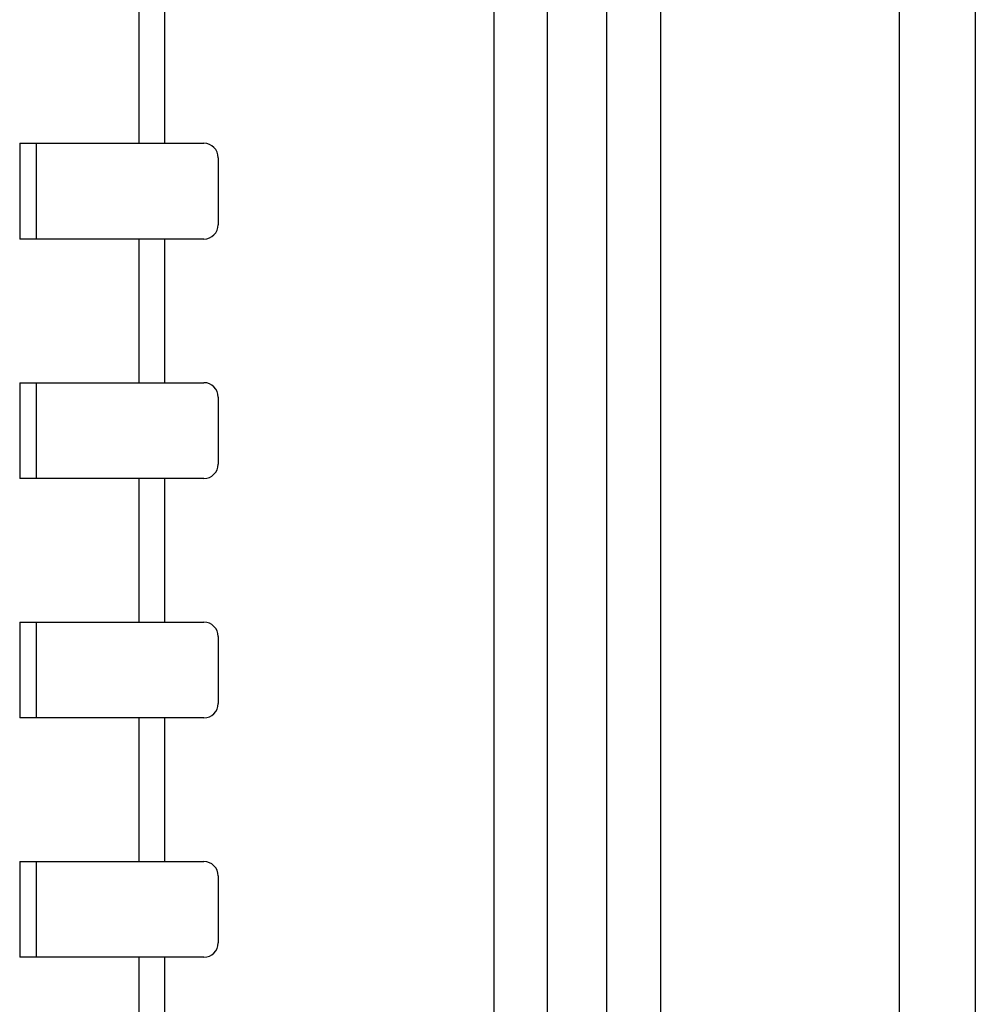
# Model space of a CAD drawing. Units: millimetres. Extents: x -135 to 64, y 36 to 216.
# Drawn here: x -83 to -63, y 134 to 154 of the extents above; entities that cross this region are included whole.
import ezdxf

# ---------------------------------------------------------------- set-up
doc = ezdxf.new("R2010")
doc.units = ezdxf.units.MM
doc.header["$MEASUREMENT"] = 0
doc.layers.add('Layer 1', color=7, linetype='Continuous')

# ---------------------------------------------------------------- blocks, each defined once
blk = doc.blocks.new('block 157')
at = {"layer": 'Layer 1', "color": 7, "lineweight": 30, "true_color": 0xffffff}
blk.add_lwpolyline([(-82.518, 151.807), (-82.518, 149.814)], dxfattribs=at)
blk = doc.blocks.new('block 158')
at = {"layer": 'Layer 1', "color": 7, "lineweight": 30, "true_color": 0xffffff}
blk.add_lwpolyline([(-82.518, 146.824), (-82.518, 144.83)], dxfattribs=at)
blk = doc.blocks.new('block 159')
at = {"layer": 'Layer 1', "color": 7, "lineweight": 30, "true_color": 0xffffff}
blk.add_lwpolyline([(-82.518, 141.84), (-82.518, 139.847)], dxfattribs=at)
blk = doc.blocks.new('block 160')
at = {"layer": 'Layer 1', "color": 7, "lineweight": 30, "true_color": 0xffffff}
blk.add_lwpolyline([(-82.518, 136.857), (-82.518, 134.864)], dxfattribs=at)
blk = doc.blocks.new('block 186')
at = {"layer": 'Layer 1', "color": 7, "lineweight": 30, "true_color": 0xffffff}
blk.add_lwpolyline([(-82.173, 151.807), (-82.173, 149.814)], dxfattribs=at)
blk = doc.blocks.new('block 187')
at = {"layer": 'Layer 1', "color": 7, "lineweight": 30, "true_color": 0xffffff}
blk.add_lwpolyline([(-82.173, 146.824), (-82.173, 144.83)], dxfattribs=at)
blk = doc.blocks.new('block 188')
at = {"layer": 'Layer 1', "color": 7, "lineweight": 30, "true_color": 0xffffff}
blk.add_lwpolyline([(-82.173, 141.84), (-82.173, 139.847)], dxfattribs=at)
blk = doc.blocks.new('block 189')
at = {"layer": 'Layer 1', "color": 7, "lineweight": 30, "true_color": 0xffffff}
blk.add_lwpolyline([(-82.173, 136.857), (-82.173, 134.864)], dxfattribs=at)
blk = doc.blocks.new('block 215')
at = {"layer": 'Layer 1', "color": 7, "lineweight": 30, "true_color": 0xffffff}
blk.add_lwpolyline([(-80.035, 154.797), (-80.035, 151.807)], dxfattribs=at)
blk = doc.blocks.new('block 216')
at = {"layer": 'Layer 1', "color": 7, "lineweight": 30, "true_color": 0xffffff}
blk.add_lwpolyline([(-80.035, 149.814), (-80.035, 146.824)], dxfattribs=at)
blk = doc.blocks.new('block 217')
at = {"layer": 'Layer 1', "color": 7, "lineweight": 30, "true_color": 0xffffff}
blk.add_lwpolyline([(-80.035, 144.83), (-80.035, 141.84)], dxfattribs=at)
blk = doc.blocks.new('block 218')
at = {"layer": 'Layer 1', "color": 7, "lineweight": 30, "true_color": 0xffffff}
blk.add_lwpolyline([(-80.035, 139.847), (-80.035, 136.857)], dxfattribs=at)
blk = doc.blocks.new('block 219')
at = {"layer": 'Layer 1', "color": 7, "lineweight": 30, "true_color": 0xffffff}
blk.add_lwpolyline([(-80.035, 134.864), (-80.035, 131.874)], dxfattribs=at)
blk = doc.blocks.new('block 247')
at = {"layer": 'Layer 1', "color": 7, "lineweight": 30, "true_color": 0xffffff}
blk.add_lwpolyline([(-79.5, 154.797), (-79.5, 151.807)], dxfattribs=at)
blk = doc.blocks.new('block 248')
at = {"layer": 'Layer 1', "color": 7, "lineweight": 30, "true_color": 0xffffff}
blk.add_lwpolyline([(-79.5, 149.814), (-79.5, 146.824)], dxfattribs=at)
blk = doc.blocks.new('block 249')
at = {"layer": 'Layer 1', "color": 7, "lineweight": 30, "true_color": 0xffffff}
blk.add_lwpolyline([(-79.5, 144.83), (-79.5, 141.84)], dxfattribs=at)
blk = doc.blocks.new('block 250')
at = {"layer": 'Layer 1', "color": 7, "lineweight": 30, "true_color": 0xffffff}
blk.add_lwpolyline([(-79.5, 139.847), (-79.5, 136.857)], dxfattribs=at)
blk = doc.blocks.new('block 251')
at = {"layer": 'Layer 1', "color": 7, "lineweight": 30, "true_color": 0xffffff}
blk.add_lwpolyline([(-79.5, 134.864), (-79.5, 131.874)], dxfattribs=at)
blk = doc.blocks.new('block 272')
at = {"layer": 'Layer 1', "color": 7, "lineweight": 30, "true_color": 0xffffff}
blk.add_lwpolyline([(-82.518, 151.807), (-78.685, 151.807)], dxfattribs=at)
blk = doc.blocks.new('block 274')
at = {"layer": 'Layer 1', "color": 7, "lineweight": 30, "true_color": 0xffffff}
blk.add_lwpolyline([(-78.685, 149.814), (-82.518, 149.814)], dxfattribs=at)
blk = doc.blocks.new('block 287')
at = {"layer": 'Layer 1', "color": 7, "lineweight": 30, "true_color": 0xffffff}
blk.add_lwpolyline([(-78.386, 151.508), (-78.386, 150.113)], dxfattribs=at)
blk = doc.blocks.new('block 288')
at = {"layer": 'Layer 1', "color": 7, "lineweight": 30, "true_color": 0xffffff}
blk.add_lwpolyline([(-78.386, 146.525), (-78.386, 145.129)], dxfattribs=at)
blk = doc.blocks.new('block 289')
at = {"layer": 'Layer 1', "color": 7, "lineweight": 30, "true_color": 0xffffff}
blk.add_lwpolyline([(-78.386, 141.541), (-78.386, 140.146)], dxfattribs=at)
blk = doc.blocks.new('block 290')
at = {"layer": 'Layer 1', "color": 7, "lineweight": 30, "true_color": 0xffffff}
blk.add_lwpolyline([(-78.386, 136.558), (-78.386, 135.163)], dxfattribs=at)
blk = doc.blocks.new('block 308')
at = {"layer": 'Layer 1', "color": 7, "lineweight": 30, "true_color": 0xffffff}
blk.add_lwpolyline([(-72.642, 206.624), (-72.642, 45.164)], dxfattribs=at)
blk = doc.blocks.new('block 315')
at = {"layer": 'Layer 1', "color": 7, "lineweight": 30, "true_color": 0xffffff}
blk.add_lwpolyline([(-71.537, 206.624), (-71.537, 45.164)], dxfattribs=at)
blk = doc.blocks.new('block 320')
at = {"layer": 'Layer 1', "color": 7, "lineweight": 30, "true_color": 0xffffff}
blk.add_lwpolyline([(-70.292, 45.164), (-70.292, 206.624)], dxfattribs=at)
blk = doc.blocks.new('block 325')
at = {"layer": 'Layer 1', "color": 7, "lineweight": 30, "true_color": 0xffffff}
blk.add_lwpolyline([(-69.165, 45.164), (-69.165, 206.624)], dxfattribs=at)
blk = doc.blocks.new('block 330')
at = {"layer": 'Layer 1', "color": 7, "lineweight": 30, "true_color": 0xffffff}
blk.add_lwpolyline([(-82.518, 146.824), (-78.685, 146.824)], dxfattribs=at)
blk = doc.blocks.new('block 332')
at = {"layer": 'Layer 1', "color": 7, "lineweight": 30, "true_color": 0xffffff}
blk.add_lwpolyline([(-78.685, 144.83), (-82.518, 144.83)], dxfattribs=at)
blk = doc.blocks.new('block 334')
at = {"layer": 'Layer 1', "color": 7, "lineweight": 30, "true_color": 0xffffff}
blk.add_lwpolyline([(-82.518, 141.84), (-78.685, 141.84)], dxfattribs=at)
blk = doc.blocks.new('block 336')
at = {"layer": 'Layer 1', "color": 7, "lineweight": 30, "true_color": 0xffffff}
blk.add_lwpolyline([(-78.685, 139.847), (-82.518, 139.847)], dxfattribs=at)
blk = doc.blocks.new('block 339')
at = {"layer": 'Layer 1', "color": 7, "lineweight": 30, "true_color": 0xffffff}
blk.add_lwpolyline([(-82.518, 136.857), (-78.685, 136.857)], dxfattribs=at)
blk = doc.blocks.new('block 342')
at = {"layer": 'Layer 1', "color": 7, "lineweight": 30, "true_color": 0xffffff}
blk.add_lwpolyline([(-64.207, 206.624), (-64.207, 45.164)], dxfattribs=at)
blk = doc.blocks.new('block 343')
at = {"layer": 'Layer 1', "color": 7, "lineweight": 30, "true_color": 0xffffff}
blk.add_lwpolyline([(-62.619, 207.62), (-62.619, 44.167)], dxfattribs=at)
blk = doc.blocks.new('block 344')
at = {"layer": 'Layer 1', "color": 7, "lineweight": 30, "true_color": 0xffffff}
blk.add_lwpolyline([(-78.685, 134.864), (-82.518, 134.864)], dxfattribs=at)
blk = doc.blocks.new('block 698')
at = {"layer": 'Layer 1', "color": 7, "lineweight": 30, "true_color": 0xffffff}
blk.add_open_spline([(-78.685, 134.864), (-78.519, 134.864), (-78.386, 134.998), (-78.386, 135.163)], degree=3, dxfattribs=at)
blk = doc.blocks.new('block 699')
at = {"layer": 'Layer 1', "color": 7, "lineweight": 30, "true_color": 0xffffff}
blk.add_open_spline([(-78.386, 136.558), (-78.386, 136.723), (-78.519, 136.857), (-78.685, 136.857)], degree=3, dxfattribs=at)
blk = doc.blocks.new('block 700')
at = {"layer": 'Layer 1', "color": 7, "lineweight": 30, "true_color": 0xffffff}
blk.add_open_spline([(-78.685, 139.847), (-78.519, 139.847), (-78.386, 139.981), (-78.386, 140.146)], degree=3, dxfattribs=at)
blk = doc.blocks.new('block 701')
at = {"layer": 'Layer 1', "color": 7, "lineweight": 30, "true_color": 0xffffff}
blk.add_open_spline([(-78.386, 141.541), (-78.386, 141.707), (-78.519, 141.84), (-78.685, 141.84)], degree=3, dxfattribs=at)
blk = doc.blocks.new('block 702')
at = {"layer": 'Layer 1', "color": 7, "lineweight": 30, "true_color": 0xffffff}
blk.add_open_spline([(-78.685, 144.83), (-78.519, 144.83), (-78.386, 144.964), (-78.386, 145.129)], degree=3, dxfattribs=at)
blk = doc.blocks.new('block 703')
at = {"layer": 'Layer 1', "color": 7, "lineweight": 30, "true_color": 0xffffff}
blk.add_open_spline([(-78.386, 146.525), (-78.386, 146.69), (-78.519, 146.824), (-78.685, 146.824)], degree=3, dxfattribs=at)
blk = doc.blocks.new('block 704')
at = {"layer": 'Layer 1', "color": 7, "lineweight": 30, "true_color": 0xffffff}
blk.add_open_spline([(-78.685, 149.814), (-78.519, 149.814), (-78.386, 149.948), (-78.386, 150.113)], degree=3, dxfattribs=at)
blk = doc.blocks.new('block 705')
at = {"layer": 'Layer 1', "color": 7, "lineweight": 30, "true_color": 0xffffff}
blk.add_open_spline([(-78.386, 151.508), (-78.386, 151.673), (-78.519, 151.807), (-78.685, 151.807)], degree=3, dxfattribs=at)

msp = doc.modelspace()

# ---------------------------------------------------------------- block references
at = {"layer": 'Layer 1'}
for name in ['block 343', 'block 308', 'block 315', 'block 320', 'block 325', 'block 342', 'block 215', 'block 247', 'block 157', 'block 272', 'block 186', 'block 705', 'block 287', 'block 704', 'block 274', 'block 216', 'block 248', 'block 158', 'block 330', 'block 187', 'block 703', 'block 288', 'block 702', 'block 332', 'block 217', 'block 249', 'block 159', 'block 334', 'block 188', 'block 701', 'block 289', 'block 700', 'block 336', 'block 218', 'block 250', 'block 160', 'block 339', 'block 189', 'block 699', 'block 290', 'block 698', 'block 344', 'block 219', 'block 251']:
    msp.add_blockref(name, (0, 0), dxfattribs=at)

doc.saveas('drawing.dxf')
